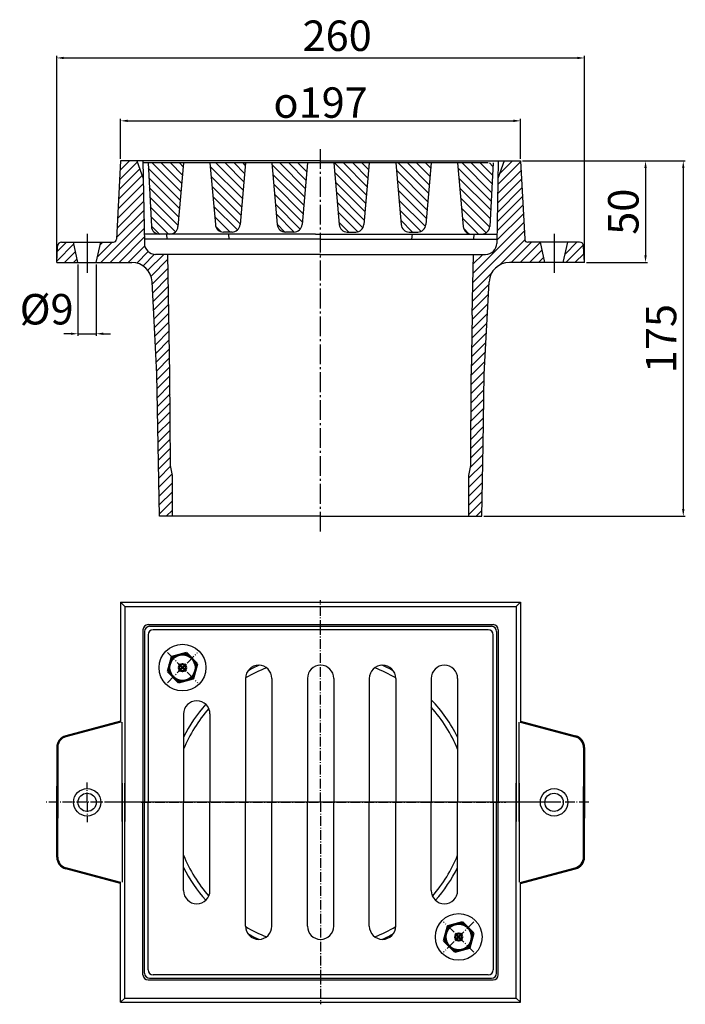
# Model space of a CAD drawing. Units: millimetres. Extents: x 8 to 336, y -45 to 440.
import ezdxf

# ---------------------------------------------------------------- set-up
doc = ezdxf.new("R2010")
doc.units = ezdxf.units.MM
for name, pattern in [('AM_DIN_G_W050', [13.75, 9.75, -1.5, 1, -1.5]), ('AM_DIN_G_W050x2', [6.875, 4.75, -0.875, 0.375, -0.875]), ('gen7a', [6.875, 4.75, -0.875, 0.375, -0.875]), ('STRICHPUNKT', [1, 0.5, -0.25, 0, -0.25])]:
    doc.linetypes.add(name, pattern=pattern)
for name, color, linetype in [('7A', 4, 'gen7a'), ('8', 1, 'Continuous'), ('BEMASS', 3, 'Continuous'), ('Kontur', 7, 'Continuous'), ('MITTE', 1, 'STRICHPUNKT'), ('SCHRAFF', 6, 'Continuous')]:
    doc.layers.add(name, color=color, linetype=linetype)
for name, color, linetype, lineweight in [('AM_0N', 7, 'Continuous', 50), ('AM_5', 3, 'Continuous', 25), ('AM_7', 4, 'AM_DIN_G_W050', 25), ('AM_7N', 4, 'AM_DIN_G_W050', 25)]:
    doc.layers.add(name, color=color, linetype=linetype, lineweight=lineweight)
doc.layers.add('AM_12N', color=7, linetype='Continuous', lineweight=50, plot=False)
doc.styles.get("Standard").update_dxf_attribs({"font": 'ISOCP.SHX'})
doc.dimstyles.new('AM_DIN$0', dxfattribs={"dimtxt": 3.5, "dimasz": 3.5, "dimexe": 1, "dimexo": 1, "dimgap": 1.5, "dimtad": 1, "dimdsep": 46, "dimtxsty": 'STANDARD', "dimcen": 0, "dimclrd": 256, "dimclre": 256, "dimclrt": 2, "dimadec": 0, "dimazin": 2, "dimtp": 0.1, "dimtm": 0.1, "dimtfac": 0.71, "dimtdec": 3, "dimtmove": 0, "dimatfit": 3, "dimfxl": 1, "dimlwd": -1, "dimlwe": -1, "dimarcsym": 0})
pattern_1 = [(45, (-84.2642, 111.9983), (-2.245064, 2.245064), [])]

# ---------------------------------------------------------------- blocks, each defined once
blk = doc.blocks.new('*U8')
at = {"layer": 'AM_0N'}
for p, q in [((82.89, 126.33), (80.95, 119.08)), ((90.14, 128.27), (82.89, 126.33)), ((95.45, 122.97), (90.14, 128.27)), ((93.51, 115.72), (95.45, 122.97)), ((80.95, 119.08), (86.26, 113.77)), ((86.26, 113.77), (93.51, 115.72))]:
    blk.add_line(p, q, dxfattribs=at)
blk.add_circle((88.2, 121.02), 6.5, dxfattribs=at)
at = {"layer": 'AM_7N', "linetype": 'AM_DIN_G_W050x2'}
for p, q in [((80.77, 128.45), (95.63, 113.59)), ((80.77, 113.59), (95.63, 128.45))]:
    blk.add_line(p, q, dxfattribs=at)
blk = doc.blocks.new('*S10')
at = {"layer": 'AM_12N', "color": 4}
for p, q in [((86.45, 119.27), (89.95, 122.77)), ((86.45, 122.77), (89.95, 119.27))]:
    blk.add_line(p, q, dxfattribs=at)
blk.add_circle((88.2, 121.02), 1.75, dxfattribs=at)
blk = doc.blocks.new('*D3')
at = {"layer": 'AM_5', "linetype": 'ByBlock'}
for p, q in [((57.72, 371.6), (57.72, 391.36)), ((61.22, 390.36), (251.22, 390.36)), ((254.72, 371.6), (254.72, 391.36))]:
    blk.add_line(p, q, dxfattribs=at)
at = {"layer": 'AM_5'}
for points in [[(61.22, 390.95), (61.22, 389.78), (57.72, 390.36)], [(251.22, 390.95), (251.22, 389.78), (254.72, 390.36)]]:
    blk.add_solid(points, dxfattribs=at)
at = {"layer": 'DEFPOINTS', "color": 0}
for p in [(254.72, 390.36), (57.72, 370.6), (254.72, 370.6)]:
    blk.add_point(p, dxfattribs=at)
at = {"layer": 'AM_5', "color": 2, "insert": (156.22, 399.36), "char_height": 15, "attachment_point": 5}
blk.add_mtext('{\\Famgdt;o}197', dxfattribs=at)
blk = doc.blocks.new('*D4')
at = {"layer": 'AM_5', "linetype": 'ByBlock'}
for p, q in [((255.72, 370.6), (317.28, 370.6)), ((316.28, 367.1), (316.28, 324.1)), ((287.22, 320.6), (317.28, 320.6))]:
    blk.add_line(p, q, dxfattribs=at)
at = {"layer": 'AM_5'}
for points in [[(315.69, 367.1), (316.86, 367.1), (316.28, 370.6)], [(315.69, 324.1), (316.86, 324.1), (316.28, 320.6)]]:
    blk.add_solid(points, dxfattribs=at)
at = {"layer": 'DEFPOINTS', "color": 0}
for p in [(254.72, 370.6), (286.22, 320.6), (316.28, 320.6)]:
    blk.add_point(p, dxfattribs=at)
at = {"layer": 'AM_5', "color": 2, "insert": (307.28, 345.6), "char_height": 15, "attachment_point": 5, "rotation": 90}
blk.add_mtext('50', dxfattribs=at)
blk = doc.blocks.new('*D5')
at = {"layer": 'AM_5', "linetype": 'ByBlock'}
for p, q in [((255.72, 370.6), (335.87, 370.6)), ((334.87, 367.1), (334.87, 199.1)), ((236.61, 195.6), (335.87, 195.6))]:
    blk.add_line(p, q, dxfattribs=at)
at = {"layer": 'AM_5'}
for points in [[(334.28, 367.1), (335.45, 367.1), (334.87, 370.6)], [(334.28, 199.1), (335.45, 199.1), (334.87, 195.6)]]:
    blk.add_solid(points, dxfattribs=at)
at = {"layer": 'DEFPOINTS', "color": 0}
for p in [(254.72, 370.6), (235.61, 195.6), (334.87, 195.6)]:
    blk.add_point(p, dxfattribs=at)
at = {"layer": 'AM_5', "color": 2, "insert": (325.87, 283.1), "char_height": 15, "attachment_point": 5, "rotation": 90}
blk.add_mtext('175', dxfattribs=at)
blk = doc.blocks.new('*D6')
at = {"layer": 'AM_5', "linetype": 'ByBlock'}
for p, q in [((36.72, 319.6), (36.72, 284.49)), ((45.72, 319.6), (45.72, 284.49)), ((33.22, 285.49), (29.72, 285.49)), ((36.72, 285.49), (45.72, 285.49)), ((49.22, 285.49), (52.72, 285.49))]:
    blk.add_line(p, q, dxfattribs=at)
at = {"layer": 'AM_5'}
for points in [[(33.22, 286.07), (33.22, 284.91), (36.72, 285.49)], [(49.22, 286.07), (49.22, 284.91), (45.72, 285.49)]]:
    blk.add_solid(points, dxfattribs=at)
at = {"layer": 'DEFPOINTS', "color": 0}
for p in [(36.72, 320.6), (45.72, 320.6), (45.72, 285.49)]:
    blk.add_point(p, dxfattribs=at)
at = {"layer": 'AM_5', "color": 2, "insert": (21.28, 295.62), "char_height": 15, "attachment_point": 5}
blk.add_mtext('%%c9', dxfattribs=at)
blk = doc.blocks.new('*D7')
at = {"layer": 'AM_5', "linetype": 'ByBlock'}
for p, q in [((26.22, 321.6), (26.22, 422.34)), ((286.22, 321.6), (286.22, 422.34)), ((29.72, 421.34), (282.72, 421.34))]:
    blk.add_line(p, q, dxfattribs=at)
at = {"layer": 'AM_5'}
for points in [[(29.72, 421.92), (29.72, 420.76), (26.22, 421.34)], [(282.72, 421.92), (282.72, 420.76), (286.22, 421.34)]]:
    blk.add_solid(points, dxfattribs=at)
at = {"layer": 'DEFPOINTS', "color": 0}
for p in [(286.22, 421.34), (26.22, 320.6), (286.22, 320.6)]:
    blk.add_point(p, dxfattribs=at)
at = {"layer": 'AM_5', "color": 2, "insert": (164.38, 430.34), "char_height": 15, "attachment_point": 5}
blk.add_mtext('260', dxfattribs=at)
blk = doc.blocks.new('*U9')
at = {"layer": 'AM_0N'}
for p, q in [((226.19, -4.38), (218.94, -6.32)), ((231.5, -9.69), (226.19, -4.38)), ((218.94, -6.32), (217, -13.57)), ((229.55, -16.94), (231.5, -9.69)), ((217, -13.57), (222.3, -18.88)), ((222.3, -18.88), (229.55, -16.94))]:
    blk.add_line(p, q, dxfattribs=at)
blk.add_circle((224.25, -11.63), 6.5, dxfattribs=at)
at = {"layer": 'AM_7N', "linetype": 'AM_DIN_G_W050x2'}
for p, q in [((231.68, -19.06), (216.82, -4.2)), ((231.68, -4.2), (216.82, -19.06))]:
    blk.add_line(p, q, dxfattribs=at)
blk = doc.blocks.new('*S11')
at = {"layer": 'AM_12N', "color": 4}
for p, q in [((226, -9.88), (222.5, -13.38)), ((226, -13.38), (222.5, -9.88))]:
    blk.add_line(p, q, dxfattribs=at)
blk.add_circle((224.25, -11.63), 1.75, dxfattribs=at)

msp = doc.modelspace()

# ---------------------------------------------------------------- hatches: boundary and pattern name
at = {"layer": '8'}
h = msp.add_hatch(dxfattribs=at)
h.set_pattern_fill('ANSI31', color=256, angle=-90, style=0)
h.set_pattern_definition([(315, (71.223, 259.3624), (2.245064, 2.245064), [])])
h.paths.add_polyline_path([(226.466, 338.252, 0.3888787), (230.45, 334.6), (235.593, 334.6, 0.3989595), (239.587, 338.391), (241.223, 369.6), (223.723, 369.6)])
h.paths.add_polyline_path([(210.723, 369.6), (193.223, 369.6), (195.878, 339.252, 0.3888787), (199.863, 335.6), (204.083, 335.6, 0.3888787), (208.068, 339.252)])
h.paths.add_polyline_path([(180.223, 369.6), (162.723, 369.6), (165.378, 339.252, 0.3888787), (169.363, 335.6), (173.583, 335.6, 0.3888787), (177.568, 339.252)])
h.paths.add_polyline_path([(134.878, 339.252, 0.3888787), (138.863, 335.6), (143.083, 335.6, 0.3888787), (147.068, 339.252), (149.723, 369.6), (132.223, 369.6)])
h.paths.add_polyline_path([(119.223, 369.6), (101.723, 369.6), (104.378, 339.252, 0.3888787), (108.363, 335.6), (112.583, 335.6, 0.3888787), (116.568, 339.252)])
h.paths.add_polyline_path([(88.723, 369.6), (71.223, 369.6), (72.859, 338.391, 0.3989595), (76.853, 334.6), (81.996, 334.6, 0.3888787), (85.98, 338.252)])
at = {"layer": 'SCHRAFF'}
h = msp.add_hatch(dxfattribs=at)
h.set_pattern_fill('ANSI31', color=256, style=0)
h.set_pattern_definition(pattern_1)
h.paths.add_polyline_path([(68.874, 361.943), (65.723, 370.6), (57.723, 370.6), (55.627, 330.6), (47.973, 330.6), (45.723, 320.6), (63.24, 320.6, -0.3989595), (73.227, 311.124), (75.612, 265.611), (76.223, 230.6), (76.834, 195.611), (83.223, 195.61), (83.223, 215.6), (82.286, 220.6), (82.002, 265.61), (80.972, 324.6), (74.931, 324.6, -0.4091108), (69.432, 330.004)])
h.paths.add_polyline_path([(34.473, 330.6), (28.645, 330.6, 0.3989595), (26.648, 328.705), (26.223, 320.6), (36.723, 320.6)])
h = msp.add_hatch(dxfattribs=at)
h.set_pattern_fill('ANSI31', color=256, style=0)
h.set_pattern_definition(pattern_1)
h.paths.add_polyline_path([(254.723, 370.6), (246.723, 370.6), (243.572, 361.943), (243.014, 330.004, -0.4091108), (237.515, 324.6), (231.474, 324.6), (230.444, 265.61), (230.16, 220.6), (229.223, 215.6), (229.223, 195.61), (235.612, 195.611), (236.223, 230.6), (236.834, 265.611), (239.219, 311.124, -0.3989595), (249.206, 320.6), (266.723, 320.6), (264.473, 330.6), (256.819, 330.6)])
h.paths.add_polyline_path([(285.798, 328.705, 0.3989595), (283.801, 330.6), (277.973, 330.6), (275.723, 320.6), (286.223, 320.6)])

# ---------------------------------------------------------------- linework, layer by layer
for p, q in [((57.723, 370.6), (55.701, 332.022)), ((156.223, 370.6), (57.723, 370.6)), ((65.723, 370.6), (68.874, 361.943)), ((68.723, 370.6), (69.432, 330.004)), ((238.74, 369.6), (68.74, 369.6)), ((71.223, 369.6), (72.859, 338.391)), ((88.723, 369.6), (85.98, 338.252)), ((101.723, 369.6), (104.378, 339.252)), ((119.223, 369.6), (116.568, 339.252)), ((132.223, 369.6), (134.878, 339.252)), ((149.723, 369.6), (147.068, 339.252)), ((156.223, 370.6), (254.723, 370.6)), ((162.723, 369.6), (165.378, 339.252)), ((180.223, 369.6), (177.568, 339.252)), ((193.223, 369.6), (195.878, 339.252)), ((210.723, 369.6), (208.068, 339.252)), ((223.723, 369.6), (226.466, 338.252)), ((241.223, 369.6), (239.587, 338.391)), ((243.723, 370.6), (243.014, 330.004)), ((246.723, 370.6), (243.572, 361.943)), ((254.723, 370.6), (256.745, 332.022)), ((112.583, 335.6), (108.363, 335.6)), ((143.083, 335.6), (138.863, 335.6)), ((169.363, 335.6), (173.583, 335.6)), ((199.863, 335.6), (204.083, 335.6)), ((28.645, 330.6), (54.203, 330.6)), ((36.723, 320.6), (34.473, 330.6)), ((45.723, 320.6), (47.973, 330.6)), ((111.004, 334.6), (69.351, 334.6)), ((156.223, 332.01), (69.395, 332.01)), ((153.74, 334.6), (74.371, 334.6)), ((153.74, 334.6), (233.11, 334.6)), ((156.223, 332.01), (243.051, 332.01)), ((201.442, 334.51), (243.095, 334.51)), ((283.801, 330.6), (258.243, 330.6)), ((266.723, 320.6), (264.473, 330.6)), ((275.723, 320.6), (277.973, 330.6)), ((26.223, 320.6), (26.648, 328.705)), ((286.223, 320.6), (285.798, 328.705)), ((26.223, 320.6), (63.24, 320.6)), ((156.223, 324.6), (74.931, 324.6)), ((82.002, 265.61), (80.972, 324.6)), ((156.223, 324.6), (237.515, 324.6)), ((230.952, 294.717), (231.474, 324.6)), ((286.223, 320.6), (249.206, 320.6)), ((76.834, 195.6), (76.223, 230.6)), ((235.612, 195.6), (236.223, 230.6)), ((83.223, 215.6), (82.286, 220.6)), ((229.223, 215.6), (230.16, 220.6)), ((83.223, 195.6), (83.223, 215.6)), ((229.223, 195.6), (229.223, 215.6)), ((156.223, 195.6), (76.834, 195.611)), ((156.223, 195.6), (235.612, 195.611)), ((71.223, 137.197), (71.223, 54.697)), ((238.723, 139.697), (73.723, 139.697)), ((241.223, 54.697), (241.223, 137.197)), ((119.223, 115.697), (119.223, 54.697)), ((132.223, 115.697), (132.223, 54.697)), ((149.723, 115.697), (149.723, 54.697)), ((162.723, 115.697), (162.723, 54.697)), ((180.223, 115.697), (180.223, 54.697)), ((193.223, 115.697), (193.223, 54.697)), ((210.723, 115.697), (210.723, 54.697)), ((223.723, 115.697), (223.723, 54.697)), ((88.723, 98.197), (88.723, 54.697)), ((101.723, 98.197), (101.723, 54.697)), ((71.223, -27.803), (71.223, 54.697)), ((88.723, 11.197), (88.723, 54.697)), ((101.723, 11.197), (101.723, 54.697)), ((119.223, -6.303), (119.223, 54.697)), ((132.223, -6.303), (132.223, 54.697)), ((149.723, -6.303), (149.723, 54.697)), ((162.723, -6.303), (162.723, 54.697)), ((180.223, -6.303), (180.223, 54.697)), ((193.223, -6.303), (193.223, 54.697)), ((210.723, 11.197), (210.723, 54.697)), ((223.723, 11.197), (223.723, 54.697)), ((241.223, 54.697), (241.223, -27.803)), ((238.723, -30.303), (73.723, -30.303))]:
    msp.add_line(p, q)
for centre in [(88.199, 121.023), (224.247, -11.63)]:
    msp.add_circle(centre, 11.5)
for centre, radius, start, end in [((76.853, 338.6), 4, 183, 270), ((81.996, 338.6), 4, 270, 355), ((108.363, 339.6), 4, 185, 270), ((112.583, 339.6), 4, 270, 355), ((138.863, 339.6), 4, 185, 270), ((143.083, 339.6), 4, 270, 355), ((169.363, 339.6), 4, 185, 270), ((173.583, 339.6), 4, 270, 355), ((199.863, 339.6), 4, 185, 270), ((204.083, 339.6), 4, 270, 355), ((230.45, 338.6), 4, 185, 270), ((235.593, 338.6), 4, 270, 357), ((28.645, 328.6), 2, 90, 177), ((54.203, 332.1), 1.5, 270, 357), ((74.931, 330.1), 5.5, 181, 270), ((237.515, 330.1), 5.5, 270, 359), ((258.243, 332.1), 1.5, 183, 270), ((283.801, 328.6), 2, 3, 90), ((73.723, 137.197), 2.5, 90, 180), ((238.723, 137.197), 2.5, 0, 90), ((125.723, 115.697), 6.5, 0, 180), ((156.223, 115.697), 6.5, 90, 180), ((156.223, 115.697), 6.5, 0, 90), ((186.723, 115.697), 6.5, 0, 180), ((217.223, 115.697), 6.5, 0, 180), ((95.223, 98.197), 6.5, 0, 180), ((95.223, 11.197), 6.5, 180, 0), ((217.223, 11.197), 6.5, 180, 0), ((125.723, -6.303), 6.5, 180, 0), ((156.223, -6.303), 6.5, 180, 270), ((156.223, -6.303), 6.5, 270, 0), ((186.723, -6.303), 6.5, 180, 0), ((73.723, -27.803), 2.5, 180, 270), ((238.723, -27.803), 2.5, 270, 0)]:
    msp.add_arc(centre, radius, start, end)
at = {"layer": '7A'}
for p, q in [((156.223, 139.697), (156.223, 154.194)), ((156.223, 54.697), (156.223, 139.697)), ((67.882, 54.697), (247.435, 54.697)), ((67.882, 54.697), (247.435, 54.697)), ((156.223, 54.697), (156.223, -30.303)), ((156.223, -30.303), (156.223, -44.801))]:
    msp.add_line(p, q, dxfattribs=at)
at = {"layer": 'AM_7'}
msp.add_line((156.223, 188.01), (156.223, 376.421), dxfattribs=at)
at = {"layer": 'AM_7', "linetype": 'AM_DIN_G_W050x2'}
for p, q in [((41.223, 54.697), (41.223, 64.447)), ((41.223, 54.697), (41.223, 64.447)), ((288.288, 54.697), (20.956, 54.697)), ((41.223, 54.697), (41.223, 44.947)), ((41.223, 54.697), (41.223, 44.947)), ((271.223, 54.697), (50.973, 54.697))]:
    msp.add_line(p, q, dxfattribs=at)
at = {"layer": 'BEMASS'}
for p, q in [((286.223, 320.6), (286.223, 326.625)), ((75.878, 285.611), (75.878, 285.611)), ((58.443, 45.211), (58.443, 94.094)), ((58.443, 54.697), (58.443, 94.094)), ((254.003, 45.211), (254.003, 94.094)), ((58.443, 64.183), (58.443, 15.299)), ((254.003, 64.183), (254.003, 15.299)), ((58.443, 54.697), (58.443, 15.299))]:
    msp.add_line(p, q, dxfattribs=at)
at = {"layer": 'Kontur'}
for p, q in [((80.723, 332.1), (80.504, 334.6)), ((111.223, 332.1), (111.004, 334.6)), ((201.223, 332.01), (201.442, 334.51)), ((231.723, 332.01), (231.942, 334.51)), ((74.067, 295.095), (73.227, 311.124)), ((236.834, 265.611), (239.219, 311.124)), ((75.612, 265.611), (74.067, 295.095)), ((230.952, 294.717), (230.444, 265.61)), ((76.223, 230.6), (75.612, 265.611)), ((82.286, 220.6), (82.002, 265.61)), ((230.16, 220.6), (230.444, 265.61)), ((236.223, 230.6), (236.834, 265.611)), ((57.723, 153.197), (254.723, 153.197)), ((57.723, 153.197), (57.723, 94.179)), ((59.823, 151.097), (57.723, 153.197)), ((59.823, 151.097), (252.623, 151.097)), ((59.823, 151.097), (59.823, 45.293)), ((59.823, 151.097), (59.823, 54.697)), ((252.623, 151.097), (254.723, 153.197)), ((252.623, 151.097), (252.623, 45.293)), ((254.723, 153.197), (254.723, 94.179)), ((71.223, 142.197), (241.223, 142.197)), ((72.026, 141.397), (240.42, 141.397)), ((68.723, 139.697), (68.723, 54.697)), ((69.526, 138.897), (69.526, 54.697)), ((242.92, 138.897), (242.92, 54.697)), ((243.723, 139.697), (243.723, 54.697)), ((57.723, 94.697), (30.67, 87.448)), ((57.852, 94.214), (30.799, 86.965)), ((254.594, 94.214), (281.646, 86.965)), ((254.723, 94.697), (281.776, 87.448)), ((26.223, 81.652), (26.223, 46.816)), ((26.223, 81.652), (26.223, 54.697)), ((26.723, 81.652), (26.723, 46.939)), ((26.723, 81.652), (26.723, 54.697)), ((285.723, 81.652), (285.723, 46.939)), ((286.223, 81.652), (286.223, 46.816)), ((59.823, -41.703), (59.823, 64.1)), ((252.623, -41.703), (252.623, 64.1)), ((26.223, 27.741), (26.223, 62.577)), ((26.723, 27.741), (26.723, 62.454)), ((285.723, 27.741), (285.723, 62.454)), ((286.223, 27.741), (286.223, 62.577)), ((26.223, 27.741), (26.223, 54.697)), ((26.723, 27.741), (26.723, 54.697)), ((59.823, -41.703), (59.823, 54.697)), ((68.723, -30.303), (68.723, 54.697)), ((69.526, -29.503), (69.526, 54.697)), ((242.92, -29.503), (242.92, 54.697)), ((243.723, -30.303), (243.723, 54.697)), ((57.723, 14.697), (30.67, 21.945)), ((57.852, 15.18), (30.799, 22.428)), ((254.594, 15.18), (281.646, 22.428)), ((254.723, 14.697), (281.776, 21.945)), ((57.723, -43.803), (57.723, 15.214)), ((254.723, -43.803), (254.723, 15.214)), ((71.223, -32.803), (241.223, -32.803)), ((72.026, -32.003), (240.42, -32.003)), ((59.823, -41.703), (57.723, -43.803)), ((59.823, -41.703), (252.623, -41.703)), ((252.623, -41.703), (254.723, -43.803)), ((57.723, -43.803), (254.723, -43.803))]:
    msp.add_line(p, q, dxfattribs=at)
at = {"layer": 'Kontur', "color": 0}
msp.add_line((74.564, 285.613), (74.564, 285.613), dxfattribs=at)
msp.add_line((74.564, 285.613), (74.564, 285.613), dxfattribs=at)
at = {"layer": 'Kontur'}
for centre, radius in [((41.223, 54.697), 6.75), ((41.223, 54.697), 6.75), ((41.223, 54.697), 4.5), ((41.223, 54.697), 4.5), ((271.223, 54.697), 6.75), ((271.223, 54.697), 6.75), ((271.223, 54.697), 4.5), ((271.223, 54.697), 4.5)]:
    msp.add_circle(centre, radius, dxfattribs=at)
for centre, radius, start, end in [((63.24, 310.6), 10, 3, 90), ((249.206, 310.6), 10, 90, 177), ((71.223, 139.697), 2.5, 90, 180), ((72.026, 138.897), 2.5, 90, 180), ((240.42, 138.897), 2.5, 0, 90), ((241.223, 139.697), 2.5, 0, 90), ((156.223, 53), 75.5, 113.58979, 118.29292), ((156.223, 53), 75.5, 61.70708, 66.41021), ((156.223, 53), 73, 111.43235, 120.45036), ((156.223, 53), 73, 59.54964, 68.56765), ((156.223, 53), 75.5, 138.55359, 153.38535), ((156.223, 53), 75.5, 26.61465, 43.79221), ((156.223, 53), 73, 138.9932, 157.61677), ((156.223, 53), 73, 22.38323, 41.70541), ((32.223, 81.652), 6, 105, 180), ((280.223, 81.652), 6, 0, 75), ((32.223, 81.652), 5.5, 105, 180), ((280.223, 81.652), 5.5, 0, 75), ((32.223, 27.741), 6, 180, 255), ((32.223, 27.741), 5.5, 180, 255), ((156.223, 56.394), 73, 202.38323, 221.0068), ((156.223, 56.394), 73, 318.9932, 337.61677), ((280.223, 27.741), 5.5, 285, 0), ((280.223, 27.741), 6, 285, 0), ((156.223, 56.394), 75.5, 206.61465, 221.44641), ((156.223, 56.394), 75.5, 318.55359, 333.38535), ((156.223, 56.394), 73, 239.54964, 248.56765), ((156.223, 56.394), 73, 291.43235, 300.45036), ((156.223, 56.394), 75.5, 241.70708, 246.41021), ((156.223, 56.394), 75.5, 293.58979, 298.29292), ((71.223, -30.303), 2.5, 180, 270), ((72.026, -29.503), 2.5, 180, 270), ((240.42, -29.503), 2.5, 270, 0), ((241.223, -30.303), 2.5, 270, 0)]:
    msp.add_arc(centre, radius, start, end, dxfattribs=at)
at = {"layer": 'MITTE', "ltscale": 10000000.0}
for p, q in [((41.223, 334.677), (41.223, 315.509)), ((271.223, 334.677), (271.223, 315.509))]:
    msp.add_line(p, q, dxfattribs=at)

# ---------------------------------------------------------------- block references
at = {"layer": 'AM_0N'}
for name in ['*U8', '*U9']:
    msp.add_blockref(name, (0, 0), dxfattribs=at)
at = {"layer": 'AM_12N'}
for name in ['*S10', '*S11']:
    msp.add_blockref(name, (0, 0), dxfattribs=at)

# ---------------------------------------------------------------- dimensions: what is measured, and where the dimension line sits
at = {"layer": 'AM_5'}
dim = msp.add_linear_dim(base=(286.223, 421.34), p1=(26.223, 320.6), p2=(286.223, 320.6), angle=0, dimstyle='AM_DIN$0', override={"dimtxt": 15}, dxfattribs=at)
dim.commit()
dim.dimension.update_dxf_attribs({"geometry": '*D7', "text_midpoint": (164.375, 421.34), "dimtype": 160})
dim = msp.add_linear_dim(base=(254.723, 390.365), p1=(57.723, 370.6), p2=(254.723, 370.6), angle=0, text='{\\Famgdt;o}<>', dimstyle='AM_DIN$0', override={"dimtxt": 15}, dxfattribs=at)
dim.commit()
dim.dimension.update_dxf_attribs({"geometry": '*D3', "text_midpoint": (156.223, 399.365)})
for base, p2, picture, middle in [((334.867, 195.6), (235.612, 195.6), '*D5', (325.867, 283.1)), ((316.278, 320.6), (286.223, 320.6), '*D4', (307.278, 345.6))]:
    dim = msp.add_linear_dim(base=base, p1=(254.723, 370.6), p2=p2, angle=90, dimstyle='AM_DIN$0', override={"dimtxt": 15}, dxfattribs=at)
    dim.commit()
    dim.dimension.update_dxf_attribs({"geometry": picture, "text_midpoint": middle})
dim = msp.add_linear_dim(base=(45.723, 285.49), p1=(36.723, 320.6), p2=(45.723, 320.6), angle=0, text='%%c<>', dimstyle='AM_DIN$0', override={"dimtxt": 15, "dimtmove": 2}, dxfattribs=at)
dim.commit()
dim.dimension.update_dxf_attribs({"geometry": '*D6', "text_midpoint": (21.277, 295.615), "dimtype": 160})

doc.saveas('drawing.dxf')
